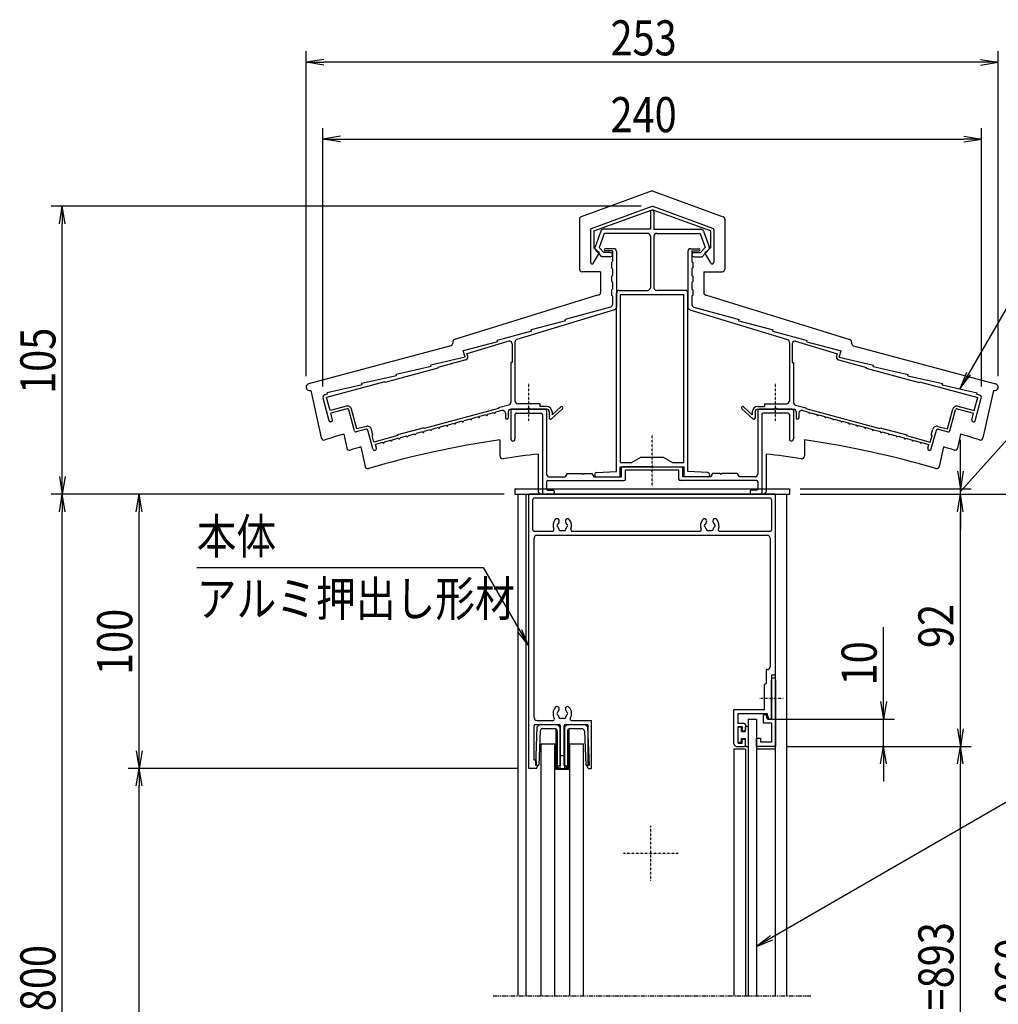
# Model space of a CAD drawing. Extents: x -109 to 16731, y -147 to 11773.
# Drawn here: x 9605 to 13172, y 3695 to 7285 of the extents above; entities that cross this region are included whole.
import ezdxf
from ezdxf.enums import TextEntityAlignment as Align

# ---------------------------------------------------------------- set-up
doc = ezdxf.new("R2010")
doc.units = 0
for name, pattern in [('ACANSTGL', [0.118, 0.079, -0.039]), ('AMCONSTR', [9999, 9999]), ('PHANTOM2', [31.75, 15.875, -3.175, 3.175, -3.175, 3.175, -3.175])]:
    doc.linetypes.add(name, pattern=pattern)
for name, color, linetype in [('AM_0', 7, 'CONTINUOUS'), ('AM_11', 3, 'AMCONSTR'), ('AM_5', 3, 'CONTINUOUS'), ('AM_6', 2, 'CONTINUOUS'), ('AM_7', 4, 'ACANSTGL'), ('CONT_M_4', 4, 'CONTINUOUS'), ('CONT_S_4', 4, 'CONTINUOUS')]:
    doc.layers.add(name, color=color, linetype=linetype)
doc.styles.add('Font_0', font='MS Gothic.ttf')

msp = doc.modelspace()

# ---------------------------------------------------------------- linework, layer by layer
at = {"layer": 'AM_0'}
for p, q in [((11410.4, 5575), (12410.4, 5575)), ((11410.4, 5575), (11410.4, 5555)), ((12410.4, 5575), (12410.4, 5555)), ((11410.4, 5555), (12410.4, 5555)), ((11420.4, 5555), (11420.4, 3725)), ((11450.4, 5555), (11450.4, 3725)), ((11460.4, 4555), (11460.4, 5555)), ((12360.4, 5555), (11460.4, 5555)), ((11475.4, 5425), (11475.4, 5535)), ((12340.4, 5540), (11480.4, 5540)), ((12345.4, 5535), (12345.4, 5425)), ((12360.4, 4895), (12360.4, 5555)), ((12400.4, 5555), (12400.4, 3725)), ((12360.4, 3725), (12360.4, 5505)), ((11480.4, 5420), (11546.9, 5420)), ((11480.4, 4740), (11480.4, 5395)), ((11490.4, 5405), (12330.4, 5405)), ((11618.9, 5420), (12084.4, 5420)), ((12156.4, 5420), (12340.4, 5420)), ((12340.4, 5395), (12340.4, 4925)), ((12325.4, 4915), (12325.4, 4865)), ((12330.4, 4915), (12325.4, 4915)), ((12360.4, 4895), (12345.4, 4895)), ((12345.4, 4895), (12345.4, 4814.6)), ((12325.4, 4865), (12320.4, 4860)), ((12320.4, 4770), (12320.4, 4860)), ((12345.4, 4814.6), (12345.4, 4877.5)), ((12360.4, 4877.5), (12360.4, 4635)), ((12345.4, 4805.4), (12345.4, 4735)), ((12345.4, 4735), (12345.4, 4805.4)), ((12208.4, 4645), (12208.4, 4770)), ((12208.4, 4770), (12320.4, 4770)), ((12223.4, 4719), (12223.4, 4755)), ((12223.4, 4755), (12330, 4755)), ((12315.4, 4750), (12315.4, 4720)), ((12326.4, 4750), (12315.4, 4750)), ((12330.4, 4735), (12326.4, 4750)), ((12335.4, 4735), (12330, 4755)), ((11480.4, 4585), (11480.4, 4710)), ((11485.4, 4715), (11570.9, 4715)), ((11490.4, 4730), (11549.4, 4730)), ((11575.9, 4565), (11575.9, 4710)), ((11589.9, 4565), (11589.9, 4710)), ((11594.9, 4715), (11671.9, 4715)), ((11616.4, 4730), (11688.9, 4730)), ((11676.9, 4565), (11676.9, 4710)), ((11688.9, 4555), (11688.9, 4730)), ((12245.4, 4719), (12223.4, 4719)), ((12238.4, 4707), (12223.4, 4707)), ((12223.4, 4647), (12223.4, 4707)), ((12238.4, 4707), (12238.4, 4692)), ((12250.4, 4714), (12250.4, 4697)), ((12260.4, 4735), (12290.4, 4735)), ((12260.4, 4735), (12260.4, 3725)), ((12290.4, 4735), (12290.4, 3725)), ((12345.4, 4720), (12315.4, 4720)), ((12345.4, 4735), (12330.4, 4735)), ((12345.4, 4735), (12335.4, 4735)), ((12345.4, 4720), (12345.4, 4650)), ((12238.4, 4692), (12245.4, 4692)), ((11505.4, 3725), (11505.4, 4645)), ((11505.4, 4645), (11555.4, 4645)), ((11555.4, 3725), (11555.4, 4645)), ((11610.4, 4645), (11660.4, 4645)), ((11610.4, 3725), (11610.4, 4645)), ((11660.4, 3725), (11660.4, 4645)), ((12218.4, 4635), (12245.4, 4635)), ((12223.4, 4647), (12238.4, 4647)), ((12238.4, 4647), (12238.4, 4662)), ((12238.4, 4662), (12245.4, 4662)), ((12250.4, 4640), (12250.4, 4657)), ((12290.4, 4635), (12290.4, 4665)), ((12290.4, 4665), (12305.4, 4665)), ((12360.4, 4635), (12290.4, 4635)), ((12305.4, 4665), (12305.4, 4650)), ((12345.4, 4650), (12305.4, 4650)), ((12250.4, 4625), (12208.4, 4625)), ((12208.4, 4625), (12208.4, 3725)), ((12250.4, 4625), (12250.4, 3725)), ((12360.4, 4625), (12290.4, 4625)), ((11483.9, 4585), (11480.4, 4585)), ((11488.9, 4565), (11488.9, 4580)), ((11493.9, 4565), (11488.9, 4565)), ((11488.9, 4555), (11493.9, 4565)), ((11567.9, 4565), (11575.9, 4565)), ((11567.9, 4555), (11567.9, 4565)), ((11589.9, 4565), (11597.9, 4565)), ((11597.9, 4555), (11597.9, 4565)), ((11676.9, 4555), (11671.9, 4565)), ((11671.9, 4565), (11676.9, 4565)), ((11488.9, 4555), (11460.4, 4555)), ((11567.9, 4555), (11597.9, 4555)), ((11676.9, 4555), (11688.9, 4555))]:
    msp.add_line(p, q, dxfattribs=at)
at = {"layer": 'AM_0', "linetype": 'PHANTOM2'}
msp.add_line((11330.4, 3725), (12490.3, 3725), dxfattribs=at)
at = {"layer": 'AM_0'}
for centre, radius, start, end in [((11480.4, 5535), 5, 90, 180), ((12340.4, 5535), 5, 0, 90), ((11582.9, 5440), 34, 138.6864, 202.6199), ((11563.5, 5457), 8.25, 318.6864, 138.6864), ((11602.2, 5457), 8.25, 41.3136, 221.3136), ((11582.9, 5440), 34, 337.3801, 41.3136), ((12120.4, 5440), 34, 138.6864, 202.6199), ((12101, 5457), 8.25, 318.6864, 138.6864), ((12139.7, 5457), 8.25, 41.3136, 221.3136), ((12120.4, 5440), 34, 337.3801, 41.3136), ((11480.4, 5425), 5, 180, 270), ((11546.9, 5425), 5, 270, 22.6199), ((11567.9, 5440), 5, 112.0243, 247.9757), ((11582.9, 5440), 17.5, 138.6864, 164.6411), ((11582.9, 5440), 17.5, 195.3589, 224.6411), ((11575.4, 5427), 5, 172.0243, 307.9757), ((11582.9, 5440), 17.5, 255.3589, 284.6411), ((11590.4, 5427), 5, 232.0243, 7.9757), ((11582.9, 5440), 17.5, 315.3589, 344.6411), ((11582.9, 5440), 17.5, 15.3589, 41.3136), ((11597.9, 5440), 5, 292.0243, 67.9757), ((11618.9, 5425), 5, 157.3801, 270), ((12084.4, 5425), 5, 270, 22.6199), ((12105.4, 5440), 5, 112.0243, 247.9757), ((12120.4, 5440), 17.5, 138.6864, 164.6411), ((12120.4, 5440), 17.5, 195.3589, 224.6411), ((12112.9, 5427), 5, 172.0243, 307.9757), ((12120.4, 5440), 17.5, 255.3589, 284.6411), ((12127.9, 5427), 5, 232.0243, 7.9757), ((12120.4, 5440), 17.5, 315.3589, 344.6411), ((12120.4, 5440), 17.5, 15.3589, 41.3136), ((12135.4, 5440), 5, 292.0243, 67.9757), ((12156.4, 5425), 5, 157.3801, 270), ((12340.4, 5425), 5, 270, 0), ((11490.4, 5395), 10, 90, 180), ((12330.4, 5395), 10, 0, 90), ((12330.4, 4925), 10, 270, 0), ((12352.9, 4877.5), 7.5, 0, 180), ((12347.4, 4810), 5, 113.5782, 246.4218), ((12343.4, 4810), 5, 293.5782, 66.4218), ((11582.9, 4755), 34, 138.6864, 210.8519), ((11563.5, 4772), 8.25, 318.6864, 138.6864), ((11602.2, 4772), 8.25, 41.3136, 221.3136), ((11582.9, 4755), 34, 329.1481, 41.3136), ((11490.4, 4740), 10, 180, 270), ((11567.9, 4755), 5, 112.0243, 247.9757), ((11582.9, 4755), 17.5, 138.6864, 164.6411), ((11582.9, 4755), 17.5, 195.3589, 224.6411), ((11575.4, 4742), 5, 172.0243, 307.9757), ((11590.4, 4742), 5, 232.0243, 7.9757), ((11582.9, 4755), 17.5, 315.3589, 344.6411), ((11582.9, 4755), 17.5, 15.3589, 41.3136), ((11597.9, 4755), 5, 292.0243, 67.9757), ((11485.4, 4710), 5, 90, 180), ((11549.4, 4735), 5, 270, 30.8519), ((11570.9, 4710), 5, 0, 90), ((11582.9, 4755), 17.5, 255.3589, 284.6411), ((11594.9, 4710), 5, 90, 180), ((11616.4, 4735), 5, 149.1481, 270), ((11671.9, 4710), 5, 0, 90), ((12245.4, 4714), 5, 0, 90), ((12245.4, 4697), 5, 270, 0), ((12218.4, 4645), 10, 180, 270), ((12245.4, 4657), 5, 0, 90), ((12245.4, 4640), 5, 270, 0), ((11483.9, 4580), 5, 0, 90)]:
    msp.add_arc(centre, radius, start, end, dxfattribs=at)
at = {"layer": 'AM_11'}
for p, q in [((11910.4, 6660.6), (11652, 6566.9)), ((11910.4, 6660.6), (12168.8, 6566.9)), ((11645.4, 6557.5), (11645.4, 6376)), ((12175.4, 6557.5), (12175.4, 6376)), ((11722.4, 6366), (11655.4, 6366)), ((11722.4, 6366), (11722.4, 6290.8)), ((12098.4, 6366), (12098.4, 6290.8)), ((12098.4, 6366), (12165.4, 6366)), ((11715.3, 6281.3), (11190.4, 6118.6)), ((12105.4, 6281.3), (12630.3, 6118.6)), ((11183.4, 6109.1), (11183.4, 6105.8)), ((12637.4, 6109.1), (12637.4, 6105.8)), ((11176, 6096.2), (10658.3, 5957.3)), ((12644.8, 6096.2), (13162.4, 5957.3)), ((10666.2, 5933.6), (10704.5, 5760.1)), ((13154.6, 5933.6), (13116.2, 5760.1)), ((10786.1, 5774.3), (10797.4, 5723.2)), ((11355.4, 5753.5), (11355.4, 5694.3)), ((12465.4, 5753.5), (12465.4, 5694.3)), ((13034.6, 5774.3), (13023.3, 5723.2)), ((10848.8, 5727.2), (10864.4, 5656.4)), ((12972, 5727.2), (12956.3, 5656.4)), ((11495.4, 5701.4), (11495.4, 5565)), ((12325.4, 5701.4), (12325.4, 5565)), ((12315.4, 5555), (11505.4, 5555))]:
    msp.add_line(p, q, dxfattribs=at)
for centre, radius, start, end in [((11655.4, 6557.5), 10, 109.9256, 180), ((12165.4, 6557.5), 10, 0, 70.0743), ((11655.4, 6376), 10, 180, 269.9999), ((12165.4, 6376), 10, 270, 0), ((11712.4, 6290.8), 10, 287.2147, 0), ((12108.4, 6290.8), 10, 180, 252.7853), ((11173.4, 6105.8), 10, 285.0209, 0), ((11193.4, 6109.1), 10, 107.2146, 180), ((12627.4, 6109.1), 10, 0, 72.7854), ((12647.4, 6105.8), 10, 180, 254.9791), ((10661.6, 5945.2), 12.5, 105.021, 291.7455), ((13159.2, 5945.2), 12.5, 248.2584, 74.979), ((10714.3, 5762.3), 10, 192.4607, 287.9311), ((11910.4, 2066), 3875, 106.8654, 107.9312), ((11910.4, 2066), 3729, 98.5594, 106.0892), ((11910.4, 2066), 3729, 73.9107, 81.4407), ((11910.4, 2066), 3875, 72.0688, 73.1347), ((13106.5, 5762.3), 10, 252.0688, 347.5393), ((10807.2, 5725.3), 10, 192.4608, 286.7764), ((11910.4, 2066), 3812, 106.1704, 106.7763), ((11910.4, 2066), 3812, 73.2238, 73.8297), ((13013.5, 5725.3), 10, 253.2236, 347.5392), ((11910.4, 2066), 3812, 73.2196, 73.2237), ((11365.4, 5694.3), 10, 180, 278.5423), ((11910.4, 2066), 3659, 96.5125, 98.5424), ((11910.4, 2066), 3659, 81.4601, 83.4875), ((12455.4, 5694.3), 10, 261.4576, 0), ((10874.2, 5658.5), 10, 192.4607, 286.0894), ((12946.6, 5658.5), 10, 253.9106, 347.5393), ((11505.4, 5565), 10, 180, 269.9999), ((12315.4, 5565), 10, 270, 0)]:
    msp.add_arc(centre, radius, start, end, dxfattribs=at)
at = {"layer": 'AM_5'}
for p, q in [((10649.1, 5985.2), (10649.1, 7170)), ((13171.7, 5985.2), (13171.7, 7170)), ((10713.1, 7140.7), (10649.1, 7130)), ((10713.1, 7119.3), (10649.1, 7130)), ((10649.1, 7130), (10713.1, 7130)), ((13107.7, 7130), (10713.1, 7130)), ((13107.7, 7140.7), (13171.7, 7130)), ((13107.7, 7119.3), (13171.7, 7130)), ((13171.7, 7130), (13107.7, 7130)), ((10710.4, 5947.3), (10710.4, 6890)), ((10774.4, 6860.7), (10710.4, 6850)), ((13046.4, 6860.7), (13110.4, 6850)), ((13110.4, 5947.3), (13110.4, 6890)), ((10774.4, 6839.3), (10710.4, 6850)), ((10710.4, 6850), (10774.4, 6850)), ((10774.4, 6850), (13046.4, 6850)), ((13046.4, 6839.3), (13110.4, 6850)), ((13110.4, 6850), (13046.4, 6850)), ((11870.4, 6605), (9720.4, 6605)), ((9749.7, 6541), (9760.4, 6605)), ((9771, 6541), (9760.4, 6605)), ((9760.4, 6605), (9760.4, 6541)), ((9760.4, 5619), (9760.4, 6541)), ((13262.5, 6338.7), (13063.6, 5994.1)), ((13056.3, 5998.3), (13031.6, 5938.7)), ((13063.6, 5994.1), (13031.6, 5938.7)), ((13031.6, 5938.7), (13070.9, 5989.9)), ((13247.3, 5801.7), (13076.6, 5612.5)), ((13033.7, 5639), (13033.7, 5753)), ((13023, 5639), (13033.7, 5575)), ((13044.4, 5639), (13033.7, 5575)), ((13033.7, 5575), (13033.7, 5639)), ((9749.7, 5619), (9760.4, 5555)), ((9771, 5619), (9760.4, 5555)), ((9760.4, 5555), (9760.4, 5619)), ((13076.6, 5612.5), (13033.7, 5565)), ((12450.4, 5575), (13073.7, 5575)), ((13033.7, 5555), (13033.7, 5575)), ((11370.4, 5555), (9720.4, 5555)), ((11370.4, 5555), (9720.4, 5555)), ((9749.7, 5491), (9760.4, 5555)), ((9771, 5491), (9760.4, 5555)), ((9760.4, 5555), (9760.4, 5491)), ((11370.4, 5555), (10000.4, 5555)), ((10029.7, 5491), (10040.4, 5555)), ((10051, 5491), (10040.4, 5555)), ((10040.4, 5555), (10040.4, 5491)), ((12450.4, 5555), (13073.7, 5555)), ((12450.4, 5555), (13073.7, 5555)), ((12450.4, 5555), (13353.7, 5555)), ((13023, 5491), (13033.7, 5555)), ((13023, 5491), (13033.7, 5555)), ((13044.4, 5491), (13033.7, 5555)), ((13033.7, 5555), (13033.7, 5491)), ((13044.4, 5491), (13033.7, 5555)), ((13033.7, 5555), (13033.7, 5491)), ((9760.4, 1797.8), (9760.4, 5491)), ((10040.4, 4619), (10040.4, 5491)), ((13033.7, 4699), (13033.7, 5491)), ((13033.7, 5491), (13033.7, 5427)), ((10250.3, 5287.6), (11295, 5287.6)), ((11295, 5287.6), (11428.4, 5056.5)), ((12753.7, 4799), (12753.7, 5069.8)), ((11421.1, 5052.3), (11460.4, 5001.1)), ((11428.4, 5056.5), (11460.4, 5001.1)), ((11460.4, 5001.1), (11435.7, 5060.7)), ((12743, 4799), (12753.7, 4735)), ((12764.4, 4799), (12753.7, 4735)), ((12753.7, 4735), (12753.7, 4799)), ((12330.4, 4735), (12793.7, 4735)), ((12753.7, 4635), (12753.7, 4735)), ((13023, 4699), (13033.7, 4635)), ((13044.4, 4699), (13033.7, 4635)), ((13033.7, 4635), (13033.7, 4699)), ((12400.4, 4635), (12793.7, 4635)), ((12400.4, 4635), (13073.7, 4635)), ((12400.4, 4635), (13073.7, 4635)), ((12743, 4571), (12753.7, 4635)), ((12764.4, 4571), (12753.7, 4635)), ((12753.7, 4635), (12753.7, 4571)), ((13023, 4571), (13033.7, 4635)), ((13044.4, 4571), (13033.7, 4635)), ((13033.7, 4635), (13033.7, 4571)), ((10029.7, 4619), (10040.4, 4555)), ((10051, 4619), (10040.4, 4555)), ((10040.4, 4555), (10040.4, 4619)), ((12753.7, 4571), (12753.7, 4507)), ((13033.7, 2769), (13033.7, 4571)), ((11420.4, 4555), (10000.4, 4555)), ((11420.4, 4555), (10000.4, 4555)), ((10029.7, 4491), (10040.4, 4555)), ((10051, 4491), (10040.4, 4555)), ((10040.4, 4555), (10040.4, 4491)), ((13413.7, 4555.2), (12345.8, 3937.5)), ((10040.4, 2584), (10040.4, 4491)), ((12341.6, 3944.8), (12290.4, 3905.4)), ((12345.8, 3937.5), (12290.4, 3905.4)), ((12290.4, 3905.4), (12350, 3930.2))]:
    msp.add_line(p, q, dxfattribs=at)
at = {"layer": 'AM_7'}
for p, q in [((11460.4, 5822.6), (11460.4, 5960)), ((12360.4, 5822.6), (12360.4, 5960)), ((11910.4, 5584), (11910.4, 5772)), ((12387.8, 4810), (12300.4, 4810)), ((11905.4, 4145), (11905.4, 4345)), ((12005.4, 4245), (11805.4, 4245))]:
    msp.add_line(p, q, dxfattribs=at)
at = {"layer": 'CONT_M_4'}
for p, q in [((11688.7, 6524.3), (11910.4, 6605)), ((11697.4, 6514.7), (11910.4, 6592.2)), ((11903.9, 6584.5), (11903.9, 6521)), ((12132.1, 6524.3), (11910.4, 6605)), ((12123.4, 6514.7), (11910.4, 6592.2)), ((11916.9, 6584.5), (11916.9, 6521)), ((11685.4, 6519.6), (11685.4, 6401)), ((11697.4, 6514.7), (11697.4, 6453.9)), ((11723, 6514.4), (11702.1, 6457.1)), ((11735.9, 6506), (11717.3, 6454.8)), ((11903.9, 6521), (11732.4, 6521)), ((11893.9, 6506), (11735.9, 6506)), ((11916.9, 6521), (12088.4, 6521)), ((11926.9, 6506), (12084.9, 6506)), ((12084.9, 6506), (12103.5, 6454.8)), ((12097.8, 6514.4), (12118.6, 6457.1)), ((12123.4, 6514.7), (12123.4, 6453.9)), ((12135.4, 6519.6), (12135.4, 6401)), ((11903.9, 6496), (11903.9, 6308)), ((11916.9, 6496), (11916.9, 6308)), ((11696.5, 6398), (11718.4, 6435)), ((11697.4, 6453.9), (11718.4, 6435)), ((11727.5, 6421), (11704.1, 6447)), ((11734.2, 6436), (11717.3, 6454.8)), ((11757.9, 6436), (11734.2, 6436)), ((11770.4, 6450), (11739.4, 6450)), ((11765.4, 6442), (11739.4, 6442)), ((11765.4, 6442), (11765.4, 6403)), ((11780.4, 6440), (11780.4, 6237.4)), ((12040.4, 6440), (12040.4, 6237.4)), ((12050.4, 6450), (12081.4, 6450)), ((12055.4, 6442), (12055.4, 6403)), ((12055.4, 6442), (12081.4, 6442)), ((12062.9, 6436), (12086.5, 6436)), ((12086.5, 6436), (12103.5, 6454.8)), ((12093.2, 6421), (12116.7, 6447)), ((12123.4, 6453.9), (12102.4, 6435)), ((12124.2, 6398), (12102.4, 6435)), ((11757.9, 6421), (11727.5, 6421)), ((11762.4, 6400), (11762.4, 6380)), ((12058.4, 6400), (12058.4, 6380)), ((12062.9, 6421), (12093.2, 6421)), ((11765.4, 6377), (11765.4, 6353)), ((12055.4, 6377), (12055.4, 6353)), ((11762.4, 6350), (11762.4, 6330)), ((11765.4, 6327), (11765.4, 6303)), ((12055.4, 6327), (12055.4, 6303)), ((12058.4, 6350), (12058.4, 6330)), ((11762.4, 6300), (11762.4, 6280)), ((11780.4, 5638), (11780.4, 6288)), ((11790.4, 6298), (11893.9, 6298)), ((12030.4, 6298), (11926.9, 6298)), ((12040.4, 5638), (12040.4, 6288)), ((12058.4, 6300), (12058.4, 6280)), ((11765.4, 6277), (11765.4, 6246.6)), ((11795.4, 5670), (11795.4, 6283)), ((11795.4, 6283), (12025.4, 6283)), ((12025.4, 5670), (12025.4, 6283)), ((12055.4, 6277), (12055.4, 6246.6)), ((11773.3, 6227.8), (11417.5, 6119)), ((11758, 6237), (11593.4, 6191.6)), ((12047.5, 6227.8), (12403.3, 6119)), ((12062.7, 6237), (12227.4, 6191.6)), ((11594.8, 6186.9), (11469.4, 6153.7)), ((11594.8, 6186.9), (11593.4, 6191.6)), ((12225.9, 6186.9), (12227.4, 6191.6)), ((12225.9, 6186.9), (12351.4, 6153.7)), ((11470.8, 6149), (11345.4, 6115.8)), ((11470.8, 6149), (11469.4, 6153.7)), ((12349.9, 6149), (12351.4, 6153.7)), ((12349.9, 6149), (12475.4, 6115.8)), ((11346.8, 6111), (11221.4, 6077.9)), ((11387.5, 6113), (11235.3, 6066.5)), ((11346.8, 6111), (11345.4, 6115.8)), ((11410.4, 6109.5), (11410.4, 5895)), ((12410.4, 6109.5), (12410.4, 5895)), ((12433.3, 6113), (12585.4, 6066.5)), ((12473.9, 6111), (12475.4, 6115.8)), ((12473.9, 6111), (12599.4, 6077.9)), ((11228.7, 6054), (11221.4, 6077.9)), ((11400.4, 6103.4), (11400.4, 6035)), ((12420.4, 6103.4), (12420.4, 6035)), ((12592.1, 6054), (12599.4, 6077.9)), ((11228.7, 6054), (11103.4, 6025.6)), ((11231.3, 6044.4), (11128.9, 6016.9)), ((11238.2, 6056.9), (11235.3, 6066.5)), ((11395.4, 6035), (11395.4, 5889.7)), ((11400.4, 6035), (11395.4, 6035)), ((12420.4, 6035), (12425.4, 6035)), ((12425.4, 6035), (12425.4, 5889.7)), ((12582.5, 6056.9), (12585.4, 6066.5)), ((12589.5, 6044.4), (12691.8, 6016.9)), ((12592.1, 6054), (12717.4, 6025.6)), ((11129.7, 6014), (10936.5, 5962.2)), ((11104.8, 6020.8), (10977.4, 5991.8)), ((11104.8, 6020.8), (11103.4, 6025.6)), ((11129.7, 6014), (11128.9, 6016.9)), ((12691, 6014), (12691.8, 6016.9)), ((12691, 6014), (12884.2, 5962.2)), ((12715.9, 6020.8), (12717.4, 6025.6)), ((12715.9, 6020.8), (12843.4, 5991.8)), ((10935.8, 5965.1), (10723.3, 5908.1)), ((10978.8, 5987), (10851.4, 5958)), ((10936.5, 5962.2), (10935.8, 5965.1)), ((10978.8, 5987), (10977.4, 5991.8)), ((12841.9, 5987), (12843.4, 5991.8)), ((12841.9, 5987), (12969.4, 5958)), ((12884.2, 5962.2), (12885, 5965.1)), ((12885, 5965.1), (13097.5, 5908.1)), ((10852.8, 5953.2), (10725.4, 5924.2)), ((10852.8, 5953.2), (10851.4, 5958)), ((12967.9, 5953.2), (12969.4, 5958)), ((12967.9, 5953.2), (13095.4, 5924.2)), ((10732.7, 5822.6), (10710.7, 5904.7)), ((10726.8, 5919.4), (10717.8, 5917)), ((10736.2, 5859.8), (10723.3, 5908.1)), ((10726.8, 5919.4), (10725.4, 5924.2)), ((13084.5, 5859.8), (13097.5, 5908.1)), ((13088, 5822.6), (13110, 5904.7)), ((13093.9, 5919.4), (13095.4, 5924.2)), ((13093.9, 5919.4), (13103, 5917)), ((10796.1, 5875.9), (10736.2, 5859.8)), ((10798.7, 5866.2), (10738.8, 5850.2)), ((10825.5, 5785.4), (10804.8, 5862.7)), ((10833.9, 5792.8), (10814.5, 5865.3)), ((11350.4, 5866.9), (11079.9, 5794.3)), ((11362.8, 5859.8), (11339.4, 5853.6)), ((11388, 5880), (11350.4, 5870)), ((11350.4, 5870), (11350.4, 5866.9)), ((11385.4, 5855), (11385.4, 5833)), ((11455.8, 5865), (11395.4, 5865)), ((11395.4, 5860), (11395.4, 5756.5)), ((11400.4, 5865), (11520.4, 5865)), ((11500.4, 5885), (11420.4, 5885)), ((11460.4, 5853), (11457.4, 5850)), ((11460.4, 5853), (11463.4, 5850)), ((11525.4, 5865), (11465, 5865)), ((11500.4, 5885), (11500.4, 5875)), ((11525.4, 5875), (11500.4, 5875)), ((11525.4, 5860), (11525.4, 5628)), ((11535.4, 5855), (11535.4, 5833)), ((11583.8, 5866.3), (11543.8, 5829.3)), ((11577, 5873.7), (11545.4, 5844.4)), ((11545.4, 5855), (11545.4, 5844.4)), ((12237, 5866.3), (12277, 5829.3)), ((12243.8, 5873.7), (12275.4, 5844.4)), ((12275.4, 5855), (12275.4, 5844.4)), ((12285.4, 5855), (12285.4, 5833)), ((12295.4, 5875), (12320.4, 5875)), ((12295.4, 5865), (12355.8, 5865)), ((12295.4, 5860), (12295.4, 5628)), ((12420.4, 5865), (12300.4, 5865)), ((12320.4, 5885), (12400.4, 5885)), ((12320.4, 5885), (12320.4, 5875)), ((12360.4, 5853), (12357.4, 5850)), ((12360.4, 5853), (12363.4, 5850)), ((12365, 5865), (12425.4, 5865)), ((12425.4, 5860), (12425.4, 5756.5)), ((12432.8, 5880), (12470.4, 5870)), ((12435.4, 5855), (12435.4, 5833)), ((12458, 5859.8), (12481.3, 5853.6)), ((12470.4, 5870), (12470.4, 5866.9)), ((12470.4, 5866.9), (12740.8, 5794.3)), ((12986.8, 5792.8), (13006.3, 5865.3)), ((12995.2, 5785.4), (13015.9, 5862.7)), ((13022.1, 5866.2), (13081.9, 5850.2)), ((13024.6, 5875.9), (13084.5, 5859.8)), ((10745.3, 5826), (10738.8, 5850.2)), ((10741.8, 5819.9), (10738.9, 5819.1)), ((11217.7, 5820.9), (11194.6, 5814.7)), ((11246.7, 5828.7), (11223.5, 5822.5)), ((11275.7, 5836.5), (11252.5, 5830.3)), ((11304.7, 5844.2), (11281.5, 5838)), ((11333.6, 5852), (11310.5, 5845.8)), ((11375.4, 5850.2), (11375.4, 5833)), ((11410.4, 5845), (11410.4, 5756.5)), ((11415.4, 5850), (11457.4, 5850)), ((11463.4, 5850), (11505.4, 5850)), ((11510.4, 5845), (11510.4, 5560)), ((12310.4, 5845), (12310.4, 5560)), ((12357.4, 5850), (12315.4, 5850)), ((12405.4, 5850), (12363.4, 5850)), ((12410.4, 5845), (12410.4, 5756.5)), ((12445.4, 5850.2), (12445.4, 5833)), ((12487.1, 5852), (12510.3, 5845.8)), ((12516.1, 5844.2), (12539.3, 5838)), ((12545.1, 5836.5), (12568.2, 5830.3)), ((12574, 5828.7), (12597.2, 5822.5)), ((12603, 5820.9), (12626.2, 5814.7)), ((13075.5, 5826), (13081.9, 5850.2)), ((13079, 5819.9), (13081.9, 5819.1)), ((10868.4, 5791.7), (10831.7, 5781.9)), ((10868.7, 5802.2), (10833.9, 5792.8)), ((10892.8, 5719.8), (10874.5, 5788.2)), ((10892.8, 5770), (10887.1, 5791.6)), ((11079.1, 5797.2), (10982.6, 5771.3)), ((11072.9, 5782.1), (11049.7, 5775.9)), ((11101.8, 5789.8), (11078.6, 5783.6)), ((11079.9, 5794.3), (11079.1, 5797.2)), ((11130.8, 5797.6), (11107.6, 5791.4)), ((11159.8, 5805.4), (11136.6, 5799.2)), ((11188.8, 5813.2), (11165.6, 5806.9)), ((12632, 5813.2), (12655.2, 5806.9)), ((12661, 5805.4), (12684.2, 5799.2)), ((12689.9, 5797.6), (12713.1, 5791.4)), ((12718.9, 5789.8), (12742.1, 5783.6)), ((12740.8, 5794.3), (12741.6, 5797.2)), ((12741.6, 5797.2), (12838.2, 5771.3)), ((12747.9, 5782.1), (12771.1, 5775.9)), ((12927.9, 5770), (12933.7, 5791.6)), ((12927.9, 5719.8), (12946.3, 5788.2)), ((12952.1, 5802.2), (12986.8, 5792.8)), ((12952.4, 5791.7), (12989.1, 5781.9)), ((10892.8, 5770), (10889.9, 5769.3)), ((10896.4, 5745.1), (10889.9, 5769.3)), ((10983.3, 5768.4), (10896.4, 5745.1)), ((10956.9, 5751), (10933.8, 5744.8)), ((10985.9, 5758.8), (10962.7, 5752.5)), ((10983.3, 5768.4), (10982.6, 5771.3)), ((11014.9, 5766.5), (10991.7, 5760.3)), ((11043.9, 5774.3), (11020.7, 5768.1)), ((12776.9, 5774.3), (12800.1, 5768.1)), ((12805.9, 5766.5), (12829, 5760.3)), ((12834.8, 5758.8), (12858, 5752.5)), ((12837.4, 5768.4), (12838.2, 5771.3)), ((12837.4, 5768.4), (12924.3, 5745.1)), ((12863.8, 5751), (12887, 5744.8)), ((12924.3, 5745.1), (12930.8, 5769.3)), ((12927.9, 5770), (12930.8, 5769.3)), ((10928, 5743.2), (10901.9, 5736.2)), ((10905.4, 5723.2), (10901.9, 5736.2)), ((12892.8, 5743.2), (12918.9, 5736.2)), ((12915.4, 5723.2), (12918.9, 5736.2)), ((11870.4, 5690), (11835.7, 5670)), ((11870.4, 5690), (11950.4, 5690)), ((11950.4, 5690), (11985, 5670)), ((11707.7, 5633.6), (11780.4, 5638)), ((11793.4, 5655), (11907.4, 5655)), ((11793.4, 5618), (11793.4, 5655)), ((11795.4, 5670), (11835.7, 5670)), ((11798.4, 5618), (11798.4, 5650)), ((11907.4, 5655), (11803.4, 5655)), ((12007.4, 5642), (11813.4, 5642)), ((11813.4, 5610), (11813.4, 5642)), ((11910.4, 5658), (11907.4, 5655)), ((11910.4, 5652), (11907.4, 5655)), ((11910.4, 5658), (11913.4, 5655)), ((11910.4, 5652), (11913.4, 5655)), ((11913.4, 5655), (12017.4, 5655)), ((11913.4, 5655), (12027.4, 5655)), ((11985, 5670), (12025.4, 5670)), ((12007.4, 5610), (12007.4, 5642)), ((12022.4, 5618), (12022.4, 5650)), ((12027.4, 5618), (12027.4, 5655)), ((12113, 5633.6), (12040.4, 5638)), ((11530.4, 5605), (11808.4, 5605)), ((11535.4, 5618), (11593.4, 5618)), ((11600.4, 5630), (11593.4, 5618)), ((11600.4, 5630), (11657.4, 5630)), ((11660.4, 5627), (11657.4, 5630)), ((11660.4, 5627), (11663.4, 5630)), ((11663.4, 5630), (11690.4, 5630)), ((11690.4, 5630), (11697.3, 5618)), ((11697.3, 5618), (11798.4, 5618)), ((11708.2, 5618), (11793.4, 5618)), ((12290.4, 5605), (12012.4, 5605)), ((12123.4, 5618), (12022.4, 5618)), ((12112.6, 5618), (12027.4, 5618)), ((12130.4, 5630), (12123.4, 5618)), ((12157.4, 5630), (12130.4, 5630)), ((12160.4, 5627), (12157.4, 5630)), ((12160.4, 5627), (12163.4, 5630)), ((12220.4, 5630), (12163.4, 5630)), ((12220.4, 5630), (12227.3, 5618)), ((12285.4, 5618), (12227.3, 5618)), ((11525.4, 5600), (11525.4, 5575)), ((11530.4, 5570), (11548.4, 5570)), ((12290.4, 5570), (12272.4, 5570)), ((12295.4, 5600), (12295.4, 5575)), ((11515.4, 5555), (11548.4, 5555)), ((11553.4, 5565), (11553.4, 5560)), ((12267.4, 5565), (12267.4, 5560)), ((12305.4, 5555), (12272.4, 5555))]:
    msp.add_line(p, q, dxfattribs=at)
for centre, radius, start, end in [((11910.4, 6584.5), 6.5, 0, 180), ((11690.4, 6519.6), 5, 110, 180), ((11732.4, 6511), 10, 90, 160), ((11893.9, 6496), 10, 0, 90), ((11926.9, 6496), 10, 90, 180), ((12088.4, 6511), 10, 20, 90), ((12130.4, 6519.6), 5, 0, 70), ((11711.5, 6453.7), 10, 160, 222), ((11739.4, 6446), 4, 90, 270), ((11757.9, 6428.5), 7.5, 270, 90), ((11770.4, 6440), 10, 0, 90), ((12050.4, 6440), 10, 90, 180), ((12062.9, 6428.5), 7.5, 90, 270), ((12081.4, 6446), 4, 270, 90), ((12109.2, 6453.7), 10, 318, 20), ((11691.4, 6401), 6, 180, 329.4898), ((11762.4, 6403), 3, 270, 0), ((12058.4, 6403), 3, 180, 270), ((12129.4, 6401), 6, 210.5102, 0), ((11762.4, 6377), 3, 0, 90), ((12058.4, 6377), 3, 90, 180), ((11762.4, 6353), 3, 270, 0), ((11762.4, 6327), 3, 0, 90), ((12058.4, 6353), 3, 180, 270), ((12058.4, 6327), 3, 90, 180), ((11762.4, 6303), 3, 270, 0), ((11790.4, 6288), 10, 90, 180), ((11893.9, 6308), 10, 270, 0), ((11926.9, 6308), 10, 180, 270), ((12030.4, 6288), 10, 0, 90), ((12058.4, 6303), 3, 180, 270), ((11762.4, 6277), 3, 0, 90), ((12058.4, 6277), 3, 90, 180), ((11755.4, 6246.6), 10, 285.394, 0), ((11770.4, 6237.4), 10, 287, 0), ((12050.4, 6237.4), 10, 180, 253), ((12065.4, 6246.6), 10, 180, 254.606), ((11390.4, 6103.4), 10, 0, 107), ((11420.4, 6109.5), 10, 107, 180), ((12400.4, 6109.5), 10, 0, 73), ((12430.4, 6103.4), 10, 73, 180), ((11228.7, 6054), 10, 285.0135, 17), ((12592.1, 6054), 10, 163, 254.9865), ((10720.4, 5907.3), 10, 105.0135, 195.013), ((11385.4, 5889.7), 10, 285.0134, 0), ((11420.4, 5895), 10, 180, 270), ((12400.4, 5895), 10, 270, 0), ((12435.4, 5889.7), 10, 180, 254.9866), ((13100.4, 5907.3), 10, 344.987, 74.9865), ((10800, 5861.4), 15, 15.013, 105.0134), ((10800, 5861.4), 5, 15.013, 105.0134), ((11336.5, 5852.8), 3, 195.0134, 15.0134), ((11365.4, 5850.2), 10, 0, 105.0134), ((11395.4, 5855), 10, 90, 180), ((11400.4, 5860), 5, 90, 180), ((11460.4, 5863), 5, 23.5782, 156.4218), ((11520.4, 5860), 5, 0, 90), ((11525.4, 5855), 20, 0, 90), ((11525.4, 5855), 10, 0, 90), ((11580.4, 5870), 5, 312.7694, 132.7694), ((12240.4, 5870), 5, 47.2306, 227.2306), ((12295.4, 5855), 20, 90, 180), ((12295.4, 5855), 10, 90, 180), ((12300.4, 5860), 5, 90, 180), ((12360.4, 5863), 5, 23.5782, 156.4218), ((12420.4, 5860), 5, 0, 90), ((12425.4, 5855), 10, 0, 90), ((12455.4, 5850.2), 10, 74.9866, 180), ((12484.2, 5852.8), 3, 164.9866, 344.9866), ((13020.8, 5861.4), 15, 74.9866, 164.987), ((13020.8, 5861.4), 5, 74.9866, 164.987), ((10737.6, 5823.9), 5, 195.013, 285.0134), ((10740.5, 5824.7), 5, 285.0134, 15.013), ((11220.6, 5821.7), 3, 195.0134, 15.0134), ((11249.6, 5829.5), 3, 195.0134, 15.0134), ((11278.6, 5837.2), 3, 195.0134, 15.0134), ((11307.6, 5845), 3, 195.0134, 15.0134), ((11380.4, 5833), 5, 180, 0), ((11415.4, 5845), 5, 90, 180), ((11505.4, 5845), 5, 0, 90), ((11540.4, 5833), 5, 180, 312.7694), ((12280.4, 5833), 5, 227.2306, 0), ((12315.4, 5845), 5, 90, 180), ((12405.4, 5845), 5, 0, 90), ((12440.4, 5833), 5, 180, 0), ((12513.2, 5845), 3, 164.9866, 344.9866), ((12542.2, 5837.2), 3, 164.9866, 344.9866), ((12571.1, 5829.5), 3, 164.9866, 344.9866), ((12600.1, 5821.7), 3, 164.9866, 344.9866), ((13080.3, 5824.7), 5, 164.987, 254.9866), ((13083.2, 5823.9), 5, 254.9866, 344.987), ((10830.4, 5786.7), 5, 195.013, 285.0134), ((10869.7, 5786.9), 5, 15.013, 105.0134), ((10872.6, 5787.7), 15, 15.013, 105.0134), ((11075.7, 5782.8), 3, 195.0134, 15.0134), ((11104.7, 5790.6), 3, 195.0134, 15.0134), ((11133.7, 5798.4), 3, 195.0134, 15.0134), ((11162.7, 5806.2), 3, 195.0134, 15.0134), ((11191.7, 5813.9), 3, 195.0134, 15.0134), ((12629.1, 5813.9), 3, 164.9866, 344.9866), ((12658.1, 5806.2), 3, 164.9866, 344.9866), ((12687, 5798.4), 3, 164.9866, 344.9866), ((12716, 5790.6), 3, 164.9866, 344.9866), ((12745, 5782.8), 3, 164.9866, 344.9866), ((12948.2, 5787.7), 15, 74.9866, 164.987), ((12951.1, 5786.9), 5, 74.9866, 164.987), ((12990.4, 5786.7), 5, 254.9866, 344.987), ((10959.8, 5751.8), 3, 195.0134, 15.0134), ((10988.8, 5759.5), 3, 195.0134, 15.0134), ((11017.8, 5767.3), 3, 195.0134, 15.0134), ((11046.8, 5775.1), 3, 195.0134, 15.0134), ((11402.9, 5756.5), 7.5, 180, 0), ((12417.9, 5756.5), 7.5, 180, 0), ((12774, 5775.1), 3, 164.9866, 344.9866), ((12803, 5767.3), 3, 164.9866, 344.9866), ((12831.9, 5759.5), 3, 164.9866, 344.9866), ((12860.9, 5751.8), 3, 164.9866, 344.9866), ((10899.1, 5721.5), 6.5, 195.013, 15.013), ((10930.9, 5744), 3, 195.0134, 15.0134), ((12889.9, 5744), 3, 164.9866, 344.9866), ((12921.6, 5721.5), 6.5, 164.987, 344.987), ((11803.4, 5650), 5, 90, 180), ((12017.4, 5650), 5, 0, 90), ((11535.4, 5628), 10, 180, 270), ((11530.4, 5600), 5, 90, 180), ((11708.2, 5625.8), 7.8, 93.476, 270), ((11808.4, 5610), 5, 270, 0), ((12012.4, 5610), 5, 180, 270), ((12112.6, 5625.8), 7.8, 270, 86.524), ((12285.4, 5628), 10, 270, 0), ((12290.4, 5600), 5, 0, 90), ((11530.4, 5575), 5, 180, 270), ((11548.4, 5565), 5, 0, 90), ((12272.4, 5565), 5, 90, 180), ((12290.4, 5575), 5, 270, 0), ((11515.4, 5560), 5, 180, 270), ((11548.4, 5560), 5, 270, 0), ((12272.4, 5560), 5, 180, 270), ((12305.4, 5560), 5, 270, 0)]:
    msp.add_arc(centre, radius, start, end, dxfattribs=at)
at = {"layer": 'CONT_S_4'}
for p, q in [((11490.6, 4705.2), (11485, 4567)), ((11490.6, 4705.2), (11500.4, 4715)), ((11500.4, 4715), (11564.4, 4715)), ((11564.4, 4715), (11574.4, 4705)), ((11574.4, 4705), (11574.4, 4552)), ((11591.4, 4705), (11601.4, 4715)), ((11591.4, 4705), (11591.4, 4552)), ((11601.4, 4715), (11665.4, 4715)), ((11665.4, 4715), (11675.4, 4705)), ((11675.2, 4705), (11680.7, 4567)), ((12234.4, 4705), (12226.4, 4705)), ((12250.4, 4690), (12250.4, 4706)), ((12260.4, 4708), (12252.4, 4708)), ((11502, 4690.4), (11497, 4567)), ((11512, 4700), (11554.4, 4700)), ((11559.4, 4698.7), (11559.4, 4552)), ((11564.4, 4690), (11564.4, 4552)), ((11601.4, 4690), (11601.4, 4552)), ((11606.4, 4698.7), (11606.4, 4552)), ((11611.4, 4700), (11653.8, 4700)), ((11663.8, 4690.4), (11668.7, 4567)), ((12224.4, 4651), (12224.4, 4703)), ((12236.4, 4690), (12236.4, 4703)), ((12236.4, 4690), (12250.4, 4690)), ((12234.4, 4649), (12226.4, 4649)), ((12236.4, 4664), (12250.4, 4664)), ((12236.4, 4651), (12236.4, 4664)), ((12250.4, 4637), (12250.4, 4664)), ((12252.4, 4635), (12260.4, 4635)), ((11574.4, 4602), (11591.4, 4602)), ((11485, 4567), (11497, 4567)), ((11668.7, 4567), (11680.7, 4567)), ((11559.4, 4552), (11606.4, 4552))]:
    msp.add_line(p, q, dxfattribs=at)
for centre, radius, start, end in [((12226.4, 4703), 2, 90, 180), ((12234.4, 4703), 2, 0, 90), ((12252.4, 4706), 2, 90, 180), ((11512, 4690), 10, 90, 177.7), ((11554.4, 4690), 10, 0, 90), ((11611.4, 4690), 10, 90, 180), ((11653.8, 4690), 10, 2.3, 90), ((12226.4, 4651), 2, 180, 270), ((12234.4, 4651), 2, 270, 0), ((12252.4, 4637), 2, 180, 270)]:
    msp.add_arc(centre, radius, start, end, dxfattribs=at)

# ---------------------------------------------------------------- texts
at = {"layer": 'AM_5', "style": 'Font_0', "width": 0.83}
for s, p in [('253', (11758.6, 7155)), ('240', (11758.6, 6875))]:
    msp.add_text(s, height=128, dxfattribs=at).set_placement(p)
for s, p in [('105', (9735.4, 5920.6)), ('92', (13008.7, 4993.8)), ('100', (10015.4, 4895.6)), ('10', (12728.7, 4857.6)), ('有効H=893', (13008.7, 3276.9)), ('H=1060', (13288.7, 3428.7)), ('GLH=1800', (9735.4, 3224.5))]:
    msp.add_text(s, height=128, rotation=90, dxfattribs=at).set_placement(p)
at = {"layer": 'AM_6', "style": 'Font_0', "width": 0.83}
msp.add_text('本体', height=128, dxfattribs=at).set_placement((10250.3, 5337.6))
msp.add_text('アルミ押出し形材', height=128, dxfattribs=at).set_placement((10250.3, 5237.6), align=Align.TOP_LEFT)

doc.saveas('drawing.dxf')
